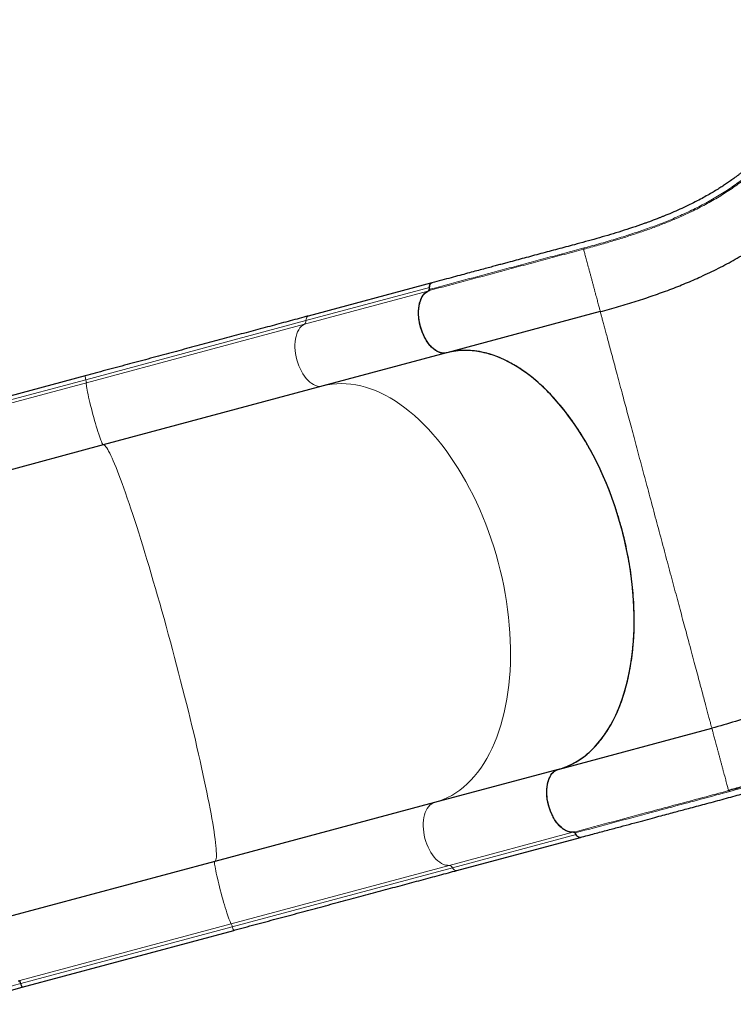
# Model space of a CAD drawing. Extents: x -106 to 375, y -9 to 439.
# Drawn here: x 112 to 145, y 125 to 170 of the extents above; entities that cross this region are included whole.
import ezdxf

# ---------------------------------------------------------------- set-up
doc = ezdxf.new("R2010")
doc.units = 0
doc.header["$LTSCALE"] = 0.125
doc.header["$MEASUREMENT"] = 0
doc.layers.add('CONTOUR', color=7, linetype='CONTINUOUS')

msp = doc.modelspace()

# ---------------------------------------------------------------- linework, layer by layer
at = {"layer": 'CONTOUR', "lineweight": 25}
for p, q in [((130.92906, 158.13689), (125.19154, 156.59953)), ((138.74562, 156.80149), (131.61463, 154.89075)), ((131.61326, 154.89087), (125.87574, 153.3535)), ((131.61463, 154.89075), (131.58753, 154.8843)), ((114.8381, 153.82533), (105.01833, 151.19413)), ((125.87574, 153.3535), (115.67591, 150.62047)), ((115.67591, 150.62047), (105.85615, 147.98927)), ((136.79101, 135.57223), (143.922, 137.48297)), ((136.78964, 135.57235), (131.05212, 134.03499)), ((144.69824, 134.58602), (144.69147, 134.61127)), ((131.05212, 134.03499), (120.85229, 131.30195)), ((132.08259, 130.88175), (137.82011, 132.41911)), ((120.85229, 131.30195), (111.03253, 128.67075)), ((111.90939, 125.47636), (121.72915, 128.10755)), ((109.17248, 124.67697), (111.91449, 125.47772))]:
    msp.add_line(p, q, dxfattribs=at)
at = {"layer": 'CONTOUR', "lineweight": 18}
for p, q in [((130.74583, 157.75443), (125.00831, 156.21706)), ((130.81884, 157.92124), (125.08132, 156.38388)), ((125.08132, 156.38388), (114.86695, 153.64694)), ((125.00831, 156.21706), (114.89138, 153.50624)), ((114.86695, 153.64694), (105.04718, 151.01575)), ((114.89138, 153.50624), (105.07161, 150.87504)), ((137.4702, 132.65873), (131.73268, 131.12136)), ((137.61684, 132.55076), (131.87932, 131.0134)), ((131.73268, 131.12136), (121.61575, 128.41054)), ((131.87932, 131.0134), (121.66495, 128.27647)), ((121.61575, 128.41054), (111.79599, 125.77934)), ((121.66495, 128.27647), (111.84518, 125.64527))]:
    msp.add_line(p, q, dxfattribs=at)
at = {"layer": 'CONTOUR', "lineweight": 25, "flags": 128}
for points in [[(130.81884, 157.92124), (130.82378, 157.98474), (130.8382, 158.04062), (130.86136, 158.08603), (130.89209, 158.11865), (130.92883, 158.13683), (130.94763, 158.14009)], [(131.61326, 154.89087), (131.53034, 154.87606), (131.4445, 154.87521), (131.35657, 154.88833), (131.26739, 154.91529), (131.1778, 154.95585), (131.08867, 155.0096), (131.00083, 155.07605), (130.91514, 155.15455), (130.83239, 155.24435), (130.7534, 155.34461), (130.6789, 155.45435), (130.60962, 155.57255), (130.5462, 155.69806), (130.48926, 155.82969), (130.43934, 155.96619), (130.39691, 156.10625), (130.36238, 156.24854), (130.33608, 156.3917), (130.31826, 156.53436), (130.30909, 156.67517), (130.30866, 156.81278), (130.31697, 156.94587), (130.33394, 157.07319), (130.35941, 157.19351), (130.39314, 157.30568), (130.43481, 157.40864), (130.48401, 157.5014), (130.54028, 157.58308), (130.60308, 157.65291), (130.67182, 157.7102), (130.74583, 157.75443)], [(136.78964, 135.57235), (136.99499, 135.63461), (137.19643, 135.7103), (137.39368, 135.7993), (137.58647, 135.90149), (137.77453, 136.01674), (137.95759, 136.14487), (138.13539, 136.28571), (138.30769, 136.43906), (138.47425, 136.6047), (138.63483, 136.78242), (138.78922, 136.97195), (138.93718, 137.17303), (139.07853, 137.38538), (139.21305, 137.60871), (139.34056, 137.8427), (139.46089, 138.08702), (139.57386, 138.34133), (139.67931, 138.60528), (139.77711, 138.8785), (139.8671, 139.16061), (139.94918, 139.4512), (140.02321, 139.74988), (140.0891, 140.05623), (140.14676, 140.36981), (140.1961, 140.69019), (140.23706, 141.01693), (140.26957, 141.34956), (140.2936, 141.68762), (140.30911, 142.03063), (140.31608, 142.37813), (140.3145, 142.72961), (140.30436, 143.08459), (140.28569, 143.44258), (140.25851, 143.80307), (140.22286, 144.16555), (140.17879, 144.52953), (140.12636, 144.89449), (140.06564, 145.25992), (139.99672, 145.62531), (139.9197, 145.99015), (139.83467, 146.35393), (139.74177, 146.71614), (139.64112, 147.07627), (139.53286, 147.43382), (139.41715, 147.78829), (139.29414, 148.13919), (139.16401, 148.48602), (139.02694, 148.8283), (138.88312, 149.16555), (138.73275, 149.4973), (138.57604, 149.82308), (138.41322, 150.14244), (138.2445, 150.45493), (138.07013, 150.76012), (137.89035, 151.05757), (137.70541, 151.34688), (137.51557, 151.62763), (137.3211, 151.89944), (137.12226, 152.16192), (136.91934, 152.41471), (136.71261, 152.65745), (136.50238, 152.88981), (136.28892, 153.11145), (136.07255, 153.32208), (135.85356, 153.52139), (135.63226, 153.70911), (135.40895, 153.88497), (135.18396, 154.04873), (134.9576, 154.20015), (134.73017, 154.33904), (134.50201, 154.46518), (134.27343, 154.57841), (134.04474, 154.67857), (133.81628, 154.76552), (133.58835, 154.83913), (133.36128, 154.89931), (133.13539, 154.94596), (132.91099, 154.97903), (132.68839, 154.99846), (132.46791, 155.00424), (132.24985, 154.99635), (132.03452, 154.9748), (131.82223, 154.93962), (131.61326, 154.89087)], [(137.4702, 132.65873), (137.384, 132.66002), (137.29582, 132.67527), (137.20652, 132.70433), (137.11695, 132.74694), (137.02795, 132.80267), (136.94039, 132.87101), (136.8551, 132.95129), (136.77288, 133.04275), (136.69452, 133.14452), (136.62078, 133.25563), (136.55235, 133.37502), (136.48989, 133.50155), (136.43399, 133.63401), (136.38518, 133.77114), (136.34394, 133.91163), (136.31065, 134.05414), (136.28564, 134.19731), (136.26913, 134.33978), (136.2613, 134.48018), (136.2622, 134.61718), (136.27185, 134.74947), (136.29013, 134.87579), (136.31689, 134.99494), (136.35185, 135.10577), (136.3947, 135.20723), (136.44501, 135.29835), (136.50232, 135.37827), (136.56607, 135.44621), (136.63566, 135.50154), (136.71042, 135.54372), (136.78964, 135.57235)], [(137.83869, 132.42606), (137.81989, 132.41905), (137.77898, 132.41643), (137.73606, 132.42931), (137.69329, 132.45705), (137.65287, 132.49824), (137.61684, 132.55076)]]:
    msp.add_lwpolyline(points, dxfattribs=at)
at = {"layer": 'CONTOUR', "lineweight": 18, "flags": 128}
for points in [[(125.87574, 153.3535), (125.79282, 153.33869), (125.70698, 153.33784), (125.61905, 153.35096), (125.52987, 153.37793), (125.44028, 153.41848), (125.35115, 153.47224), (125.26331, 153.53868), (125.17762, 153.61718), (125.09487, 153.70699), (125.01588, 153.80724), (124.94138, 153.91699), (124.8721, 154.03518), (124.80868, 154.16069), (124.75174, 154.29233), (124.70182, 154.42882), (124.65939, 154.56889), (124.62486, 154.71118), (124.59856, 154.85433), (124.58074, 154.997), (124.57157, 155.13781), (124.57114, 155.27541), (124.57945, 155.40851), (124.59642, 155.53582), (124.62189, 155.65614), (124.65562, 155.76832), (124.69729, 155.87128), (124.74649, 155.96404), (124.80276, 156.04572), (124.86556, 156.11554), (124.9343, 156.17284), (125.00831, 156.21706)], [(125.08132, 156.38388), (125.08626, 156.44738), (125.10068, 156.50326), (125.12384, 156.54867), (125.15458, 156.58129), (125.19131, 156.59946), (125.19154, 156.59953)], [(115.67591, 150.62047), (115.66492, 150.62493), (115.65033, 150.64317), (115.63227, 150.67501), (115.61094, 150.72016), (115.58651, 150.77817), (115.55924, 150.84851), (115.52938, 150.93048), (115.49721, 151.02333), (115.46304, 151.12615), (115.4272, 151.23796), (115.39003, 151.35771), (115.35188, 151.48425), (115.31312, 151.61637), (115.27412, 151.75281), (115.23525, 151.89227), (115.19688, 152.03341), (115.15937, 152.1749), (115.12309, 152.31539), (115.08837, 152.45353), (115.05556, 152.588), (115.02497, 152.71752), (114.99687, 152.84087), (114.97156, 152.95685), (114.94926, 153.06437), (114.93018, 153.16239), (114.91452, 153.24999), (114.90242, 153.32633), (114.89399, 153.39067), (114.88932, 153.44242), (114.88844, 153.48106), (114.89138, 153.50624)], [(131.05212, 134.03499), (131.25747, 134.09725), (131.45891, 134.17294), (131.65617, 134.26194), (131.84895, 134.36413), (132.03701, 134.47937), (132.22007, 134.6075), (132.39787, 134.74834), (132.57017, 134.90169), (132.73673, 135.06734), (132.89732, 135.24505), (133.0517, 135.43458), (133.19966, 135.63567), (133.34101, 135.84802), (133.47553, 136.07135), (133.60304, 136.30533), (133.72337, 136.54966), (133.83634, 136.80397), (133.94179, 137.06792), (134.03959, 137.34114), (134.12958, 137.62324), (134.21166, 137.91384), (134.28569, 138.21252), (134.35158, 138.51886), (134.40924, 138.83245), (134.45858, 139.15283), (134.49954, 139.47956), (134.53206, 139.81219), (134.55609, 140.15025), (134.57159, 140.49327), (134.57856, 140.84076), (134.57698, 141.19225), (134.56684, 141.54723), (134.54817, 141.90521), (134.52099, 142.2657), (134.48534, 142.62819), (134.44127, 142.99216), (134.38884, 143.35712), (134.32812, 143.72255), (134.2592, 144.08794), (134.18218, 144.45278), (134.09715, 144.81656), (134.00425, 145.17877), (133.9036, 145.5389), (133.79535, 145.89646), (133.67963, 146.25093), (133.55662, 146.60183), (133.42649, 146.94866), (133.28942, 147.29094), (133.1456, 147.62819), (132.99523, 147.95993), (132.83852, 148.28572), (132.6757, 148.60508), (132.50698, 148.91757), (132.33261, 149.22275), (132.15283, 149.52021), (131.9679, 149.80951), (131.77806, 150.09026), (131.58358, 150.36207), (131.38474, 150.62455), (131.18182, 150.87734), (130.97509, 151.12009), (130.76486, 151.35244), (130.5514, 151.57409), (130.33503, 151.78472), (130.11604, 151.98403), (129.89474, 152.17174), (129.67143, 152.34761), (129.44644, 152.51136), (129.22008, 152.66279), (128.99265, 152.80167), (128.76449, 152.92782), (128.53591, 153.04105), (128.30722, 153.14121), (128.07876, 153.22815), (127.85083, 153.30177), (127.62376, 153.36194), (127.39787, 153.4086), (127.17347, 153.44166), (126.95087, 153.4611), (126.73039, 153.46688), (126.51233, 153.45898), (126.29701, 153.43743), (126.08471, 153.40226), (125.87574, 153.3535)], [(120.85229, 131.30195), (120.87384, 131.31497), (120.89174, 131.34147), (120.90597, 131.38143), (120.9165, 131.43479), (120.92332, 131.50147), (120.92642, 131.58138), (120.9258, 131.67441), (120.92145, 131.78043), (120.91339, 131.89929), (120.90162, 132.03082), (120.88617, 132.17484), (120.86705, 132.33115), (120.84428, 132.49953), (120.81791, 132.67975), (120.78797, 132.87154), (120.75449, 133.07466), (120.71754, 133.2888), (120.67715, 133.51367), (120.63339, 133.74896), (120.58631, 133.99433), (120.53599, 134.24945), (120.48249, 134.51396), (120.42588, 134.78748), (120.36625, 135.06964), (120.30369, 135.36004), (120.23827, 135.65827), (120.17009, 135.96392), (120.09924, 136.27655), (120.02583, 136.59574), (119.94995, 136.92104), (119.87171, 137.25198), (119.79123, 137.58811), (119.70861, 137.92897), (119.62397, 138.27406), (119.53743, 138.62291), (119.44911, 138.97503), (119.35913, 139.32992), (119.26762, 139.6871), (119.1747, 140.04606), (119.08051, 140.4063), (118.98518, 140.76732), (118.88884, 141.12861), (118.79163, 141.48966), (118.69368, 141.84998), (118.59513, 142.20905), (118.49612, 142.56638), (118.39678, 142.92146), (118.29725, 143.2738), (118.19768, 143.62291), (118.09821, 143.96829), (117.99896, 144.30947), (117.90009, 144.64596), (117.80172, 144.9773), (117.704, 145.30303), (117.60707, 145.62268), (117.51105, 145.93581), (117.41609, 146.24199), (117.32231, 146.54078), (117.22985, 146.83176), (117.13883, 147.11454), (117.04939, 147.38871), (116.96165, 147.65389), (116.87573, 147.90971), (116.79176, 148.15581), (116.70984, 148.39185), (116.63009, 148.61749), (116.55263, 148.83243), (116.47757, 149.03636), (116.405, 149.229), (116.33503, 149.41007), (116.26776, 149.57933), (116.20329, 149.73653), (116.14169, 149.88146), (116.08307, 150.01392), (116.02749, 150.13371), (115.97504, 150.24068), (115.9258, 150.33466), (115.87982, 150.41554), (115.83718, 150.4832), (115.79793, 150.53753), (115.76213, 150.57848), (115.72983, 150.60597), (115.70108, 150.61997), (115.67591, 150.62047)], [(131.73268, 131.12136), (131.64648, 131.12265), (131.5583, 131.1379), (131.469, 131.16697), (131.37943, 131.20957), (131.29044, 131.26531), (131.20287, 131.33364), (131.11758, 131.41392), (131.03536, 131.50539), (130.957, 131.60716), (130.88326, 131.71827), (130.81483, 131.83765), (130.75237, 131.96418), (130.69647, 132.09664), (130.64766, 132.23377), (130.60642, 132.37426), (130.57313, 132.51677), (130.54812, 132.65995), (130.53161, 132.80241), (130.52378, 132.94282), (130.52469, 133.07982), (130.53433, 133.21211), (130.55261, 133.33843), (130.57937, 133.45757), (130.61433, 133.5684), (130.65718, 133.66987), (130.7075, 133.76099), (130.7648, 133.8409), (130.82855, 133.90885), (130.89814, 133.96417), (130.9729, 134.00635), (131.05212, 134.03499)], [(121.61575, 128.41054), (121.60062, 128.43087), (121.58205, 128.46478), (121.56023, 128.51192), (121.53536, 128.57186), (121.50767, 128.64402), (121.47743, 128.72772), (121.44494, 128.82215), (121.41049, 128.92641), (121.37443, 129.03951), (121.33708, 129.16038), (121.29882, 129.28785), (121.26, 129.42071), (121.22099, 129.5577), (121.18217, 129.6975), (121.14391, 129.83879), (121.10657, 129.98021), (121.0705, 130.12043), (121.03606, 130.25809), (121.00357, 130.39188), (120.97333, 130.52054), (120.94565, 130.64283), (120.92078, 130.75759), (120.89896, 130.86372), (120.8804, 130.96021), (120.86527, 131.04613), (120.85372, 131.12068), (120.84587, 131.18313), (120.84177, 131.2329), (120.84148, 131.2695), (120.845, 131.29259), (120.85229, 131.30195)], [(132.08259, 130.88175), (132.08237, 130.88169), (132.04146, 130.87906), (131.99854, 130.89195), (131.95577, 130.91969), (131.91535, 130.96087), (131.87932, 131.0134)]]:
    msp.add_lwpolyline(points, dxfattribs=at)
at = {"layer": 'CONTOUR', "lineweight": 25}
for centre, radius, start, end in [((130.64081, 157.89977), 0.17932, 305.849461, 6.875599), ((137.45193, 132.48034), 0.17932, 23.124399, 84.150533), ((111.22108, 125.49232), 0.64257, 13.770439, 26.530801), ((112.38245, 125.75282), 0.54792, 191.320455, 210.303189)]:
    msp.add_arc(centre, radius, start, end, dxfattribs=at)
at = {"layer": 'CONTOUR', "lineweight": 18}
for centre, radius, start, end in [((124.90329, 156.36241), 0.17932, 305.849461, 6.875599), ((115.31642, 153.81116), 0.47853, 178.302926, 200.069959), ((114.24999, 153.46735), 0.64257, 3.469195, 16.22956), ((131.71441, 130.94298), 0.17932, 23.124399, 84.150533), ((121.04085, 128.12351), 0.64257, 13.770439, 26.530801), ((122.13721, 128.35929), 0.47947, 189.946842, 211.670316)]:
    msp.add_arc(centre, radius, start, end, dxfattribs=at)
at = {"layer": 'CONTOUR', "lineweight": 25}
for points, knots in [([(150.71138, 170.34246), (150.62927, 170.20018), (150.47072, 169.92548), (150.24148, 169.52821), (150.02967, 169.16256), (149.83617, 168.83484), (149.6613, 168.54365), (149.50446, 168.28681), (149.36519, 168.06224), (149.242, 167.86651), (149.08068, 167.61358), (148.8711, 167.29215), (148.60336, 166.89533), (148.37188, 166.56537), (148.18499, 166.30745), (148.05195, 166.1278), (147.93071, 165.96744), (147.82171, 165.82601), (147.72316, 165.70035), (147.62887, 165.58206), (147.53048, 165.46062), (147.42135, 165.3284), (147.29924, 165.18353), (147.1644, 165.02738), (146.9593, 164.79615), (146.68981, 164.50624), (146.42426, 164.239), (146.22848, 164.05102), (146.10569, 163.93619), (145.99239, 163.83285), (145.89274, 163.74394), (145.80757, 163.66941), (145.73085, 163.60337), (145.65163, 163.53619), (145.56711, 163.46576), (145.47469, 163.39018), (145.37655, 163.31145), (145.26759, 163.22592), (145.12214, 163.11444), (144.94735, 162.98496), (144.74904, 162.84413), (144.56194, 162.71642), (144.38384, 162.59927), (144.19046, 162.47642), (143.97344, 162.34401), (143.7259, 162.19991), (143.45351, 162.04884), (143.14925, 161.88883), (142.80705, 161.7191), (142.4424, 161.54901), (142.0713, 161.3862), (141.78018, 161.26555), (141.57449, 161.18332), (141.4521, 161.13526), (141.33994, 161.09196), (141.24386, 161.05541), (141.16763, 161.02674), (141.09762, 161.00065), (141.01741, 160.97102), (140.91043, 160.93198), (140.77361, 160.88283), (140.50631, 160.78863), (140.11587, 160.65662), (139.60633, 160.49415), (139.09495, 160.33987), (138.58086, 160.19189), (138.06353, 160.04832), (137.45671, 159.88455), (136.76154, 159.69944), (135.98672, 159.49179), (135.2191, 159.28621), (134.63808, 159.13055), (134.24273, 159.02463), (134.02384, 158.96598), (133.79146, 158.90372), (133.53354, 158.83461), (133.24161, 158.75639), (132.92253, 158.67089), (132.57756, 158.57845), (132.20797, 158.47942), (131.80786, 158.37221), (131.37723, 158.25682), (131.07996, 158.17716), (130.92624, 158.13597)], [0, 0, 0, 0, 0.01744394, 0.03368054, 0.04870471, 0.06251772, 0.07513317, 0.08636165, 0.09644003, 0.1053691, 0.11318623, 0.131668, 0.1512987, 0.17208225, 0.18269571, 0.19249942, 0.20139544, 0.20938376, 0.21646439, 0.22303685, 0.23006594, 0.23801717, 0.24688992, 0.2566833, 0.26729645, 0.29122016, 0.31441301, 0.32332533, 0.33202119, 0.33981946, 0.34659675, 0.35235309, 0.35709415, 0.36207895, 0.36826635, 0.37397149, 0.38041898, 0.38760876, 0.39528202, 0.40861686, 0.42106005, 0.43261176, 0.44327216, 0.45354061, 0.46736144, 0.48161071, 0.49637367, 0.51346945, 0.53168863, 0.5510001, 0.56979479, 0.58715681, 0.59316417, 0.59897908, 0.60434062, 0.60875983, 0.61222524, 0.61478006, 0.6182933, 0.62308684, 0.62916133, 0.63651735, 0.65828301, 0.67930237, 0.69956254, 0.71928609, 0.73873179, 0.75790483, 0.78634794, 0.81476484, 0.84304402, 0.87063514, 0.87858445, 0.88646842, 0.89467833, 0.90411029, 0.91479953, 0.92674605, 0.93916148, 0.95269459, 0.96734538, 0.98311385, 1, 1, 1, 1]), ([(138.74562, 156.80149), (139.03016, 156.87956), (139.59926, 157.03572), (140.41681, 157.28526), (141.20792, 157.54707), (141.97021, 157.82309), (142.70508, 158.11392), (143.46043, 158.44096), (144.231, 158.80929), (145.01196, 159.22501), (145.7603, 159.66819), (146.4784, 160.14062), (147.16872, 160.64414), (147.83375, 161.18061), (148.47594, 161.75197), (149.0977, 162.36011), (149.70139, 163.00687), (150.25661, 163.65585), (150.768, 164.30082), (151.23911, 164.93538), (151.70303, 165.60025), (152.16068, 166.29664), (152.61331, 167.02175), (152.91144, 167.53104), (153.0605, 167.78568)], [0, 0, 0, 0, 0.04166434, 0.08333044, 0.12499824, 0.16666344, 0.20833026, 0.24999883, 0.29999776, 0.34999818, 0.39999899, 0.44999908, 0.5, 0.55000092, 0.60000101, 0.65000182, 0.70000224, 0.75000117, 0.79166974, 0.83333656, 0.87500176, 0.91666956, 0.95833566, 1, 1, 1, 1]), ([(130.82744, 157.83806), (130.82362, 157.87232), (130.81599, 157.94083), (130.83197, 158.03211), (130.86707, 158.09946), (130.90486, 158.13279), (130.93012, 158.1356), (130.93527, 158.13618)], [0, 0, 0, 0, 0.23496369, 0.46992173, 0.70482898, 0.93988089, 1, 1, 1, 1]), ([(131.58753, 154.8843), (131.53981, 154.87848), (131.44301, 154.86668), (131.28963, 154.90139), (131.1338, 154.97479), (130.98166, 155.08656), (130.83507, 155.23531), (130.70101, 155.41405), (130.58084, 155.62045), (130.48016, 155.84519), (130.39951, 156.08612), (130.34327, 156.33211), (130.31149, 156.5803), (130.30591, 156.81939), (130.32637, 157.04717), (130.37205, 157.25313), (130.44266, 157.43469), (130.53772, 157.58933), (130.63853, 157.68897), (130.73169, 157.74951), (130.78279, 157.76951), (130.80846, 157.77956)], [0, 0, 0, 0, 0.054118242, 0.109802464, 0.163921868, 0.219602669, 0.273838754, 0.32966651, 0.38368264, 0.439264219, 0.493391843, 0.549102465, 0.603094295, 0.658645544, 0.712740117, 0.768397117, 0.822489354, 0.878139495, 0.937965329, 0.968841941, 1, 1, 1, 1]), ([(130.80846, 157.77956), (130.81211, 157.7814), (130.81941, 157.7851), (130.82642, 157.79866), (130.82994, 157.81671), (130.8283, 157.83069), (130.82744, 157.83806)], [0, 0, 0, 0, 0.24712135, 0.49497198, 0.7338945, 1, 1, 1, 1]), ([(170.34917, 157.73265), (170.16645, 157.42339), (169.79053, 156.78718), (169.16896, 155.82956), (168.49973, 154.86133), (167.79148, 153.90251), (167.04729, 152.95498), (166.26884, 152.02053), (165.41306, 151.04973), (164.4755, 150.04744), (163.45239, 149.01947), (162.39333, 148.01797), (161.30092, 147.04489), (160.17765, 146.10213), (159.02597, 145.19147), (157.84827, 144.31472), (156.6469, 143.47374), (155.42425, 142.67041), (154.18276, 141.90664), (152.92502, 141.18445), (151.71423, 140.53824), (150.55501, 139.96289), (149.45092, 139.45282), (148.34307, 138.97921), (147.23362, 138.54328), (146.12516, 138.14737), (145.0194, 137.78868), (144.2878, 137.58487), (143.922, 137.48297)], [0, 0, 0, 0, 0.03384519, 0.06962755, 0.10541209, 0.14119533, 0.17697734, 0.21276142, 0.24854653, 0.29029304, 0.33204026, 0.37378878, 0.41553621, 0.45728373, 0.49903188, 0.54078004, 0.58252756, 0.62427499, 0.66602351, 0.70777073, 0.74951724, 0.78530235, 0.82108643, 0.85686843, 0.89265168, 0.92843622, 0.96421858, 1, 1, 1, 1]), ([(137.82128, 132.41851), (138.04093, 132.47736), (138.46679, 132.59147), (139.08541, 132.7572), (139.66373, 132.91216), (140.20175, 133.05634), (140.69946, 133.18976), (141.14926, 133.31034), (141.55264, 133.41846), (141.91109, 133.51452), (142.23556, 133.60138), (142.53801, 133.68224), (142.8594, 133.768), (143.21218, 133.86187), (143.59888, 133.96462), (143.99314, 134.06959), (144.39505, 134.17742), (144.79691, 134.28701), (145.18714, 134.39614), (145.5542, 134.50212), (145.89409, 134.60355), (146.20649, 134.69966), (146.50012, 134.79261), (146.79127, 134.88733), (147.09634, 134.98944), (147.42297, 135.10198), (147.78387, 135.2301), (148.18037, 135.37548), (148.60716, 135.53744), (149.04287, 135.70851), (149.47755, 135.88486), (150.08641, 136.13968), (150.86464, 136.48135), (151.81147, 136.92331), (152.74865, 137.38632), (153.68081, 137.87221), (154.54116, 138.34409), (155.33027, 138.79613), (156.051, 139.22454), (156.77707, 139.67195), (157.51672, 140.14434), (158.21119, 140.60423), (158.85366, 141.04354), (159.42985, 141.44861), (159.87009, 141.76655), (160.17606, 141.9914), (160.35567, 142.12452), (160.53247, 142.25667), (160.70647, 142.3878), (160.8734, 142.51462), (161.02453, 142.63033), (161.14765, 142.72523), (161.24071, 142.79732), (161.30774, 142.84943), (161.36724, 142.89581), (161.43386, 142.94788), (161.52049, 143.01583), (161.62721, 143.09994), (161.74823, 143.19583), (161.92836, 143.33943), (162.16809, 143.53244), (162.47138, 143.78006), (162.80846, 144.05941), (163.17672, 144.36984), (163.56589, 144.70418), (163.95037, 145.04087), (164.32248, 145.37289), (164.68217, 145.69977), (165.09273, 146.07965), (165.55024, 146.51258), (166.05475, 147.00301), (166.62, 147.56742), (167.24557, 148.21313), (167.92508, 148.94312), (168.58596, 149.68264), (169.22678, 150.43033), (169.84304, 151.18098), (170.30209, 151.76537), (170.61719, 152.17873), (170.80023, 152.42246), (170.97969, 152.66506), (171.15722, 152.90872), (171.34045, 153.16413), (171.5371, 153.44292), (171.75276, 153.75457), (171.99092, 154.10634), (172.25042, 154.49943), (172.52968, 154.93496), (172.82299, 155.4075), (173.12791, 155.91656), (173.44171, 156.46128), (173.65815, 156.83625), (173.76974, 157.02958)], [0, 0, 0, 0, 0.01628705, 0.03157784, 0.0458723, 0.05917037, 0.071472, 0.08277694, 0.09252285, 0.10138255, 0.10935626, 0.11658524, 0.12381407, 0.13319232, 0.14275011, 0.15249119, 0.16241951, 0.17251812, 0.18221094, 0.19121744, 0.19953506, 0.20716148, 0.21409634, 0.22099124, 0.2283975, 0.23631514, 0.24474421, 0.25460694, 0.26507406, 0.27566618, 0.28615217, 0.29653215, 0.31972819, 0.34249374, 0.3652253, 0.38795065, 0.41067, 0.42851943, 0.44636841, 0.4643573, 0.4829791, 0.50227625, 0.51731133, 0.5323914, 0.54694761, 0.55172936, 0.55645073, 0.56111174, 0.56571238, 0.57025265, 0.5743911, 0.5777685, 0.58009939, 0.58184755, 0.58314676, 0.58487838, 0.58720327, 0.59012145, 0.59348664, 0.59698562, 0.60471674, 0.61298936, 0.62180351, 0.63247703, 0.64354649, 0.65437846, 0.66495304, 0.67527021, 0.68532995, 0.70061805, 0.71549894, 0.73037323, 0.75188835, 0.77340806, 0.79493044, 0.81645322, 0.83792916, 0.85903423, 0.86590421, 0.87272728, 0.87950357, 0.88623304, 0.89310116, 0.90081897, 0.9094564, 0.91901343, 0.93001192, 0.94201985, 0.95503443, 0.96904626, 0.98403998, 1, 1, 1, 1]), ([(125.19154, 156.59953), (125.12031, 156.58044), (124.91373, 156.52509), (124.56661, 156.43208), (124.14823, 156.31997), (123.72348, 156.20616), (123.29273, 156.09074), (122.8562, 155.97377), (122.41416, 155.85533), (121.96688, 155.73548), (121.51461, 155.6143), (121.05762, 155.49185), (120.59618, 155.3682), (120.13056, 155.24344), (119.66104, 155.11763), (119.1879, 154.99086), (118.71141, 154.86318), (118.23186, 154.73469), (117.74953, 154.60545), (117.2647, 154.47554), (116.77766, 154.34503), (116.2887, 154.21402), (115.7981, 154.08256), (115.31453, 153.95299), (114.99413, 153.86714), (114.8381, 153.82533)], [0, 0, 0, 0, 0.02341524, 0.06790736, 0.11240026, 0.15689316, 0.20138607, 0.24587897, 0.29037187, 0.33486478, 0.37935768, 0.42385059, 0.46834349, 0.51283639, 0.5573293, 0.6018222, 0.64631511, 0.69080801, 0.73530091, 0.77979382, 0.82428672, 0.86877962, 0.91327253, 0.95776543, 1, 1, 1, 1]), ([(136.79101, 135.57223), (136.89253, 135.60251), (137.09565, 135.66309), (137.38928, 135.79123), (137.67648, 135.94763), (137.9552, 136.13577), (138.22446, 136.35496), (138.47832, 136.60054), (138.71622, 136.87109), (138.93799, 137.16472), (139.14727, 137.48613), (139.34279, 137.83535), (139.52354, 138.21179), (139.68556, 138.60722), (139.82873, 139.01984), (139.95329, 139.44757), (140.06123, 139.89738), (140.15146, 140.36862), (140.22331, 140.86005), (140.27515, 141.36085), (140.30734, 141.86902), (140.32057, 142.38254), (140.31499, 142.90986), (140.28977, 143.44972), (140.24456, 144.00047), (140.18041, 144.55003), (140.09801, 145.09652), (139.99836, 145.63821), (139.87988, 146.1839), (139.74208, 146.73182), (139.58495, 147.28005), (139.41202, 147.81652), (139.2243, 148.33965), (139.02306, 148.84824), (138.805, 149.35059), (138.57016, 149.84465), (138.31894, 150.32843), (138.0568, 150.79128), (137.78494, 151.23212), (137.50474, 151.65044), (137.21163, 152.05297), (136.90611, 152.43765), (136.58895, 152.80265), (136.26702, 153.13996), (135.94152, 153.449), (135.61374, 153.72993), (135.27842, 153.98732), (134.93643, 154.21926), (134.58883, 154.42425), (134.24323, 154.59783), (133.90079, 154.74003), (133.56255, 154.8516), (133.22301, 154.9345), (132.88332, 154.98719), (132.54465, 155.00893), (132.22002, 154.99858), (131.90913, 154.96131), (131.71289, 154.91429), (131.61463, 154.89075)], [0, 0, 0, 0, 0.01763062, 0.03527481, 0.05290543, 0.07104757, 0.08920445, 0.10734663, 0.1249775, 0.14262203, 0.160253, 0.178396, 0.19655373, 0.21469673, 0.23233203, 0.24998089, 0.26761606, 0.28576425, 0.3039272, 0.32207539, 0.33970619, 0.35735046, 0.37498108, 0.39312426, 0.41128231, 0.42942567, 0.44706011, 0.46470807, 0.4823425, 0.50048936, 0.51865113, 0.53679813, 0.55442948, 0.57207434, 0.58970568, 0.60784833, 0.62600574, 0.64414826, 0.66178247, 0.67943021, 0.69706442, 0.71520951, 0.73336929, 0.75151418, 0.76916018, 0.78681985, 0.804466, 0.82262445, 0.84079767, 0.8589561, 0.87660435, 0.89426632, 0.91191473, 0.93007654, 0.9482531, 0.9664148, 0.98318399, 1, 1, 1, 1]), ([(136.34807, 133.90112), (136.32883, 133.98196), (136.2898, 134.14598), (136.26268, 134.39195), (136.25977, 134.63206), (136.28325, 134.85585), (136.33233, 135.06096), (136.40516, 135.23732), (136.50029, 135.38398), (136.60141, 135.48078), (136.70002, 135.54222), (136.76056, 135.56219), (136.79101, 135.57223)], [0, 0, 0, 0, 0.10579322, 0.21464751, 0.32043874, 0.42929718, 0.53520431, 0.64421255, 0.74988586, 0.85861694, 0.92887369, 1, 1, 1, 1]), ([(144.6926, 134.60706), (144.79732, 134.63543), (144.99658, 134.68942), (145.28516, 134.76999), (145.5466, 134.84416), (145.78096, 134.91153), (145.97894, 134.96897), (146.14293, 135.01683), (146.27519, 135.05561), (146.38139, 135.08688), (146.46376, 135.11138), (146.51407, 135.12639), (146.53975, 135.13429), (146.54515, 135.13596)], [0, 0, 0, 0, 0.17977486, 0.34210018, 0.48706326, 0.61476298, 0.72532464, 0.80449697, 0.87204695, 0.92822396, 0.96315383, 0.9922469, 1, 1, 1, 1]), ([(146.54444, 135.13828), (146.26843, 135.04877), (145.65034, 134.84831), (145.03744, 134.67946), (144.69824, 134.58602)], [0, 0, 0, 0, 0.446554797, 1, 1, 1, 1]), ([(137.53724, 132.66736), (137.48882, 132.66187), (137.39196, 132.65091), (137.23801, 132.68655), (137.08309, 132.76076), (136.93057, 132.8736), (136.78526, 133.0225), (136.65081, 133.20209), (136.53212, 133.40827), (136.42617, 133.64175), (136.37497, 133.8118), (136.34807, 133.90112)], [0, 0, 0, 0, 0.10977828, 0.21956238, 0.3293427, 0.4391315, 0.54906592, 0.6590089, 0.76878193, 0.8785562, 1, 1, 1, 1]), ([(137.58276, 132.62661), (137.58009, 132.63282), (137.57474, 132.64526), (137.56319, 132.65907), (137.55073, 132.66721), (137.54198, 132.66832), (137.53772, 132.66745), (137.53724, 132.66736)], [0, 0, 0, 0, 0.24448541, 0.48936568, 0.72953468, 0.96974075, 1, 1, 1, 1]), ([(137.8203, 132.42258), (137.80834, 132.41907), (137.77701, 132.40985), (137.71911, 132.43402), (137.65679, 132.48869), (137.61046, 132.55866), (137.59009, 132.60863), (137.58276, 132.62661)], [0, 0, 0, 0, 0.14764242, 0.38685927, 0.62569069, 0.86529634, 1, 1, 1, 1]), ([(121.72915, 128.10755), (121.81567, 128.13074), (122.06659, 128.19797), (122.48122, 128.30907), (122.97242, 128.44069), (123.46211, 128.5719), (123.94999, 128.70263), (124.43579, 128.8328), (124.91921, 128.96233), (125.39998, 129.09115), (125.8778, 129.21918), (126.35239, 129.34635), (126.82347, 129.47257), (127.29077, 129.59779), (127.75401, 129.72191), (128.21292, 129.84487), (128.66722, 129.9666), (129.11665, 130.08703), (129.56093, 130.20607), (129.99982, 130.32367), (130.43304, 130.43975), (130.86038, 130.55426), (131.28142, 130.66708), (131.6895, 130.77642), (131.95386, 130.84726), (132.08259, 130.88175)], [0, 0, 0, 0, 0.02341524, 0.06790736, 0.11240026, 0.15689316, 0.20138607, 0.24587897, 0.29037187, 0.33486478, 0.37935768, 0.42385059, 0.46834349, 0.51283639, 0.5573293, 0.6018222, 0.64631511, 0.69080801, 0.73530091, 0.77979382, 0.82428672, 0.86877962, 0.91327253, 0.95776543, 1, 1, 1, 1]), ([(111.72646, 125.75903), (111.72777, 125.75918), (111.73223, 125.75972), (111.75767, 125.76481), (111.78201, 125.77034), (111.80148, 125.77477)], [0, 0, 0, 0, 0.07666608, 0.26152949, 1, 1, 1, 1])]:
    msp.add_open_spline(points, degree=3, knots=knots, dxfattribs=at)
at = {"layer": 'CONTOUR', "lineweight": 18}
for points, knots in [([(150.46321, 169.28518), (150.32303, 169.04418), (150.04264, 168.56214), (149.62671, 167.88033), (149.21372, 167.23153), (148.80262, 166.61877), (148.3918, 166.04098), (147.97947, 165.49741), (147.56365, 164.98693), (147.14239, 164.50816), (146.71378, 164.05967), (146.27579, 163.63978), (145.82647, 163.24679), (145.33291, 162.85416), (144.78919, 162.46549), (144.18727, 162.08339), (143.55533, 161.72725), (142.88921, 161.39357), (142.25212, 161.10922), (141.65311, 160.86619), (141.10209, 160.65906), (140.52749, 160.45823), (139.92818, 160.26265), (139.30222, 160.07114), (138.64994, 159.8822), (138.19633, 159.75959), (137.96943, 159.69826)], [0, 0, 0, 0, 0.04164165, 0.08329159, 0.12493659, 0.16659746, 0.20823058, 0.24987162, 0.29153851, 0.33318794, 0.37486348, 0.41655042, 0.45823076, 0.49990519, 0.54993183, 0.5999452, 0.64997316, 0.69997983, 0.7500032, 0.78572448, 0.82145351, 0.85716786, 0.89287993, 0.92859188, 0.9642821, 1, 1, 1, 1]), ([(137.98898, 159.75598), (138.25342, 159.8279), (138.78221, 159.97171), (139.53568, 160.19385), (140.25253, 160.4199), (140.93379, 160.65246), (141.58202, 160.89305), (142.24002, 161.15995), (142.90247, 161.45758), (143.56543, 161.79194), (144.19382, 162.14853), (144.79197, 162.53084), (145.3321, 162.91947), (145.82234, 163.31186), (146.26867, 163.70448), (146.70386, 164.12386), (147.12986, 164.57174), (147.54871, 165.04979), (147.94264, 165.53519), (148.31409, 166.02396), (148.66478, 166.51188), (149.0154, 167.02528), (149.36704, 167.5646), (149.72041, 168.12988), (150.07644, 168.71962), (150.31602, 169.13238), (150.43587, 169.33885)], [0, 0, 0, 0, 0.04178282, 0.08355096, 0.12534164, 0.16709862, 0.20886405, 0.25060548, 0.30069059, 0.35073941, 0.4007907, 0.45080956, 0.50082536, 0.54247933, 0.58412953, 0.62577747, 0.66740587, 0.70900055, 0.75060528, 0.78624137, 0.82185886, 0.85749922, 0.89312121, 0.9287487, 0.96435745, 1, 1, 1, 1]), ([(137.96946, 159.69826), (137.67267, 159.61884), (137.07903, 159.45998), (136.1806, 159.21904), (135.28581, 158.97932), (133.49466, 158.49934), (132.00264, 158.09957), (130.80903, 157.77975)], [0, 0, 0, 0, 0.12498026, 0.24998314, 0.37498595, 0.49998876, 1, 1, 1, 1]), ([(137.98898, 159.75596), (137.69189, 159.67634), (137.09807, 159.5172), (136.19911, 159.27635), (135.3044, 159.03661), (133.51323, 158.55667), (132.02122, 158.15689), (130.82761, 157.83706)], [0, 0, 0, 0, 0.12512653, 0.25009501, 0.37507743, 0.50006133, 1, 1, 1, 1]), ([(138.74562, 156.80149), (138.74446, 156.80581), (138.74214, 156.81447), (138.72528, 156.8774), (138.70326, 156.95957), (138.67873, 157.05113), (138.65113, 157.15413), (138.62198, 157.2629), (138.59273, 157.37209), (138.56059, 157.49203), (138.52573, 157.62212), (138.48839, 157.76149), (138.449, 157.9085), (138.40809, 158.06117), (138.36632, 158.21705), (138.32439, 158.37354), (138.28303, 158.52788), (138.24292, 158.67757), (138.20465, 158.82041), (138.1687, 158.95458), (138.13539, 159.07891), (138.10489, 159.19273), (138.0743, 159.3069), (138.04505, 159.41605), (138.01873, 159.51428), (137.99466, 159.6041), (137.97547, 159.67574), (137.97144, 159.69076), (137.96943, 159.69826)], [0, 0, 0, 0, 0.06248341, 0.12496225, 0.16665624, 0.20832752, 0.24998953, 0.28128619, 0.31257594, 0.34381486, 0.37501804, 0.40625198, 0.43750723, 0.46876467, 0.50001053, 0.53125068, 0.56250531, 0.59376176, 0.62501061, 0.65622089, 0.68743869, 0.71870826, 0.75000942, 0.7916866, 0.83334809, 0.87503856, 0.9375221, 1, 1, 1, 1]), ([(137.96946, 159.69826), (137.97314, 159.70022), (137.9805, 159.70416), (137.98767, 159.71795), (137.99118, 159.73571), (137.98971, 159.74921), (137.98898, 159.75596)], [0, 0, 0, 0, 0.25, 0.5, 0.75, 1, 1, 1, 1]), ([(143.922, 137.48297), (143.92071, 137.48779), (143.91814, 137.49739), (143.89738, 137.57485), (143.86446, 137.69773), (143.81807, 137.87085), (143.76143, 138.08222), (143.69701, 138.32264), (143.62725, 138.58301), (143.54813, 138.87827), (143.45966, 139.20844), (143.36145, 139.57497), (143.25369, 139.97715), (143.13658, 140.41419), (143.01025, 140.88567), (142.88587, 141.34986), (142.76613, 141.79672), (142.65355, 142.21691), (142.53659, 142.65339), (142.41556, 143.10509), (142.29043, 143.5721), (142.16108, 144.0548), (142.02819, 144.55078), (141.89263, 145.0567), (141.75527, 145.56932), (141.61625, 146.08814), (141.47558, 146.61313), (141.3334, 147.14376), (141.19049, 147.67711), (141.04825, 148.20797), (140.90801, 148.73133), (140.77046, 149.24467), (140.63562, 149.7479), (140.50344, 150.24121), (140.37395, 150.72448), (140.2479, 151.19489), (140.12604, 151.64971), (140.00908, 152.08621), (139.89702, 152.50439), (139.77767, 152.94983), (139.65309, 153.41477), (139.52656, 153.887), (139.40998, 154.32205), (139.30334, 154.72004), (139.20627, 155.08231), (139.11844, 155.41011), (139.03953, 155.70462), (138.9698, 155.96484), (138.90551, 156.20476), (138.84911, 156.41526), (138.80291, 156.58768), (138.77011, 156.71008), (138.74944, 156.78723), (138.7469, 156.79672), (138.74562, 156.80149)], [0, 0, 0, 0, 0.02512244, 0.05011392, 0.07499738, 0.09987474, 0.1248454, 0.14576073, 0.16663123, 0.18740609, 0.20816864, 0.22901995, 0.24993282, 0.27078121, 0.29157493, 0.31240252, 0.32810123, 0.34379876, 0.35942543, 0.37500125, 0.3905753, 0.40622063, 0.42195588, 0.43760378, 0.45316626, 0.46870943, 0.48430055, 0.50000013, 0.51583512, 0.53166796, 0.54736274, 0.56295322, 0.57850916, 0.59408878, 0.60975698, 0.62554793, 0.64126833, 0.65690806, 0.67251818, 0.68814461, 0.70909161, 0.73007733, 0.75086636, 0.77153654, 0.79216759, 0.81283081, 0.8335902, 0.85449674, 0.87542604, 0.90035977, 0.92518725, 0.95001364, 0.97492191, 1, 1, 1, 1]), ([(173.03846, 156.28923), (172.86074, 155.9872), (172.50531, 155.38314), (171.92668, 154.47888), (171.31582, 153.5779), (170.67106, 152.68219), (169.99452, 151.79329), (169.28764, 150.91279), (168.55219, 150.04223), (167.75335, 149.14205), (166.88813, 148.21566), (165.95395, 147.26702), (164.99052, 146.33798), (163.99967, 145.42987), (162.98345, 144.54422), (161.94372, 143.68238), (160.88209, 142.84553), (159.80014, 142.03482), (158.69967, 141.2517), (157.58241, 140.49754), (156.44992, 139.77359), (155.30383, 139.0812), (154.14618, 138.422), (153.02769, 137.82364), (151.95138, 137.28256), (150.91977, 136.79499), (149.88567, 136.33748), (148.8508, 135.91129), (147.8169, 135.51736), (146.78607, 135.15748), (145.76064, 134.82981), (145.08187, 134.64048), (144.74246, 134.54581)], [0, 0, 0, 0, 0.03129512, 0.06259068, 0.09387063, 0.12513037, 0.15640216, 0.1876819, 0.21894238, 0.2502072, 0.28594795, 0.32167091, 0.35739963, 0.39313471, 0.42886503, 0.4645804, 0.50029621, 0.53601806, 0.57173561, 0.60743755, 0.64313739, 0.67884547, 0.71455008, 0.75023449, 0.78145223, 0.81268297, 0.84389616, 0.87509925, 0.90632042, 0.93754385, 0.96877029, 1, 1, 1, 1]), ([(144.69147, 134.61127), (144.69098, 134.6131), (144.68799, 134.62426), (144.67305, 134.68002), (144.64954, 134.76777), (144.62322, 134.86597), (144.59409, 134.97471), (144.56355, 135.08867), (144.5331, 135.20233), (144.49981, 135.32655), (144.46388, 135.46066), (144.42561, 135.60348), (144.38549, 135.75322), (144.3441, 135.90769), (144.30212, 136.06435), (144.26029, 136.22046), (144.21931, 136.37339), (144.17984, 136.5207), (144.14242, 136.66037), (144.10748, 136.79076), (144.07527, 136.91097), (144.04594, 137.02042), (144.01672, 137.12947), (143.98905, 137.23273), (143.96446, 137.32452), (143.94239, 137.40689), (143.92548, 137.46997), (143.92316, 137.47864), (143.922, 137.48297)], [0, 0, 0, 0, 0.01286493, 0.07865726, 0.12255472, 0.16642061, 0.21030077, 0.24325829, 0.27618434, 0.30905571, 0.34191704, 0.37481917, 0.40772987, 0.44063885, 0.47353249, 0.50643164, 0.5393432, 0.57225256, 0.60514019, 0.63799459, 0.67088589, 0.70383108, 0.73678468, 0.78065273, 0.82452986, 0.86842984, 0.93421189, 1, 1, 1, 1]), ([(137.53783, 132.66747), (138.73095, 132.98718), (140.32178, 133.41345), (142.31118, 133.94646), (143.50142, 134.26558), (144.29932, 134.47922), (144.69827, 134.58604)], [0, 0, 0, 0, 0.49999956, 0.666666104, 0.833332949, 1, 1, 1, 1]), ([(144.74246, 134.54582), (144.34376, 134.43875), (143.54616, 134.22456), (142.35594, 133.90624), (140.36655, 133.37305), (138.7757, 132.94681), (137.58257, 132.62713)], [0, 0, 0, 0, 0.16659967, 0.33328148, 0.49996598, 1, 1, 1, 1]), ([(144.74246, 134.54582), (144.73976, 134.55201), (144.73435, 134.5644), (144.7228, 134.578), (144.7102, 134.58638), (144.70224, 134.58615), (144.69827, 134.58604)], [0, 0, 0, 0, 0.25000004, 0.50000005, 0.75000003, 1, 1, 1, 1]), ([(111.84714, 125.6458), (111.53583, 125.55501), (111.02308, 125.4055), (110.30898, 125.19698), (109.7045, 125.02036), (109.30145, 124.90242), (109.09978, 124.84341)], [0, 0, 0, 0, 0.33990399, 0.55983352, 0.77975649, 1, 1, 1, 1])]:
    msp.add_open_spline(points, degree=3, knots=knots, dxfattribs=at)

doc.saveas('drawing.dxf')
